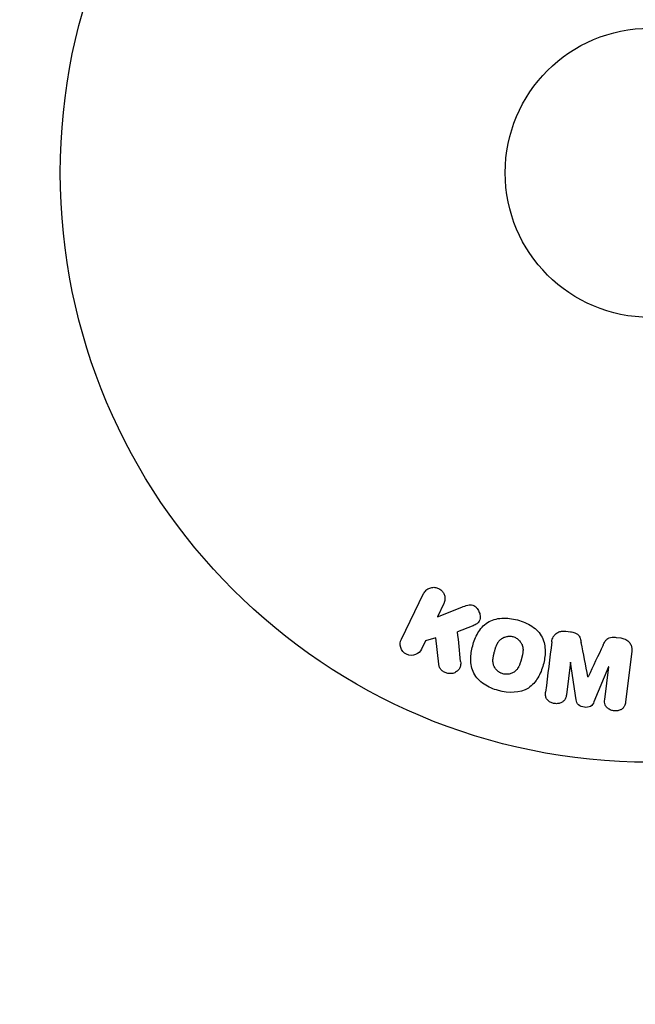
# Model space of a CAD drawing. Units: millimetres. Extents: x -3290 to 5712, y -5347 to 4543.
# Drawn here: x 2107 to 2163, y -75 to 14 of the extents above; entities that cross this region are included whole.
import ezdxf

# ---------------------------------------------------------------- set-up
doc = ezdxf.new("R2010")
doc.units = ezdxf.units.MM
doc.header["$LTSCALE"] = 20
doc.layers.add('2d', color=230, linetype='Continuous')
doc.layers.add('EN16630-TrainingSpace_Hatch', color=20, linetype='Continuous')

msp = doc.modelspace()

# ---------------------------------------------------------------- hatches: boundary and pattern name
at = {"layer": 'EN16630-TrainingSpace_Hatch'}
h = msp.add_hatch(dxfattribs=at)
h.set_pattern_fill('ANSI31', color=256, scale=100)
h.paths.add_polyline_path([(3068.823, 1287.608, 0.240315), (2252.739, 1293.631, 0.091763), (2075.993, 1337.02), (145.693, 1448.558, 0.185663), (-196.212, 1339.253, 0.206233), (-904.923, 1287.652, 1.224476), (-1365.6, -1381.579), (-1365.6, -2297.15, 0.414214), (-1115.6, -2547.15), (-715.269, -2547.15, 1.49599), (999.941, -3235.15), (1164.059, -3235.15, 1.026273), (3163.159, -3205), (3746, -3205, 0.414214), (4246, -2705, 0.414214), (3746, -2205), (3572.342, -2205, 0.146061), (3654.15, -1930.928), (3654.15, -1379.736, 1.169697)])
h.paths.add_polyline_path([(283.6, -266.322), (1755.85, -351.393), (1755.85, -1930.928, 0.128098), (1819.384, -2174.85), (283.6, -2174.85)], flags=16)
h.paths.add_polyline_path([(500, 2023.41, 1), (-500, 2023.41, 1)])
h.paths.add_polyline_path([(2664, 2023.41, 1), (1664, 2023.41, 1)])

# ---------------------------------------------------------------- linework, layer by layer
at = {"layer": '2d'}
for p, q in [((2141.664, -41.936), (2143.662, -37.841)), ((2145.481, -38.728), (2144.899, -39.922)), ((2144.899, -39.922), (2147.094, -39.055)), ((2148.016, -40.761), (2146.721, -41.27)), ((2156.442, -41.218), (2156.867, -41.27)), ((2143.844, -42.085), (2143.484, -42.823)), ((2144.752, -41.824), (2143.844, -42.085)), ((2145.02, -44.194), (2144.752, -41.824)), ((2160.961, -41.773), (2161.386, -41.825)), ((2162.372, -43.053), (2161.817, -47.578)), ((2156.862, -44.011), (2156.504, -46.926)), ((2156.881, -44.014), (2156.862, -44.011)), ((2157.387, -47.379), (2156.881, -44.014)), ((2160.284, -44.432), (2158.979, -47.575)), ((2159.945, -47.349), (2160.303, -44.434)), ((2160.303, -44.434), (2160.284, -44.432)), ((2158.438, -45.333), (2158.454, -45.335))]:
    msp.add_line(p, q, dxfattribs=at)
for radius in [53, 13]:
    msp.add_circle((2164, 0), radius, dxfattribs=at)
for points, knots in [([(2143.662, -37.841), (2143.717, -37.729), (2143.793, -37.625), (2143.886, -37.54), (2143.98, -37.454), (2144.093, -37.383), (2144.216, -37.337), (2144.331, -37.294), (2144.459, -37.271), (2144.587, -37.273), (2144.7, -37.274), (2144.817, -37.296), (2144.925, -37.336), (2145.023, -37.373), (2145.117, -37.425), (2145.198, -37.49), (2145.277, -37.552), (2145.347, -37.627), (2145.403, -37.707), (2145.461, -37.791), (2145.506, -37.884), (2145.536, -37.978), (2145.569, -38.081), (2145.585, -38.189), (2145.584, -38.293), (2145.583, -38.409), (2145.561, -38.525), (2145.522, -38.632), (2145.51, -38.665), (2145.497, -38.697), (2145.481, -38.728)], [0, 0, 0, 0, 0.125499, 0.125499, 0.125499, 0.251629, 0.251629, 0.251629, 0.369238, 0.369238, 0.369238, 0.472705, 0.472705, 0.472705, 0.56563, 0.56563, 0.56563, 0.655478, 0.655478, 0.655478, 0.749078, 0.749078, 0.749078, 0.851455, 0.851455, 0.851455, 0.96528, 0.96528, 0.96528, 1, 1, 1, 1]), ([(2147.094, -39.055), (2147.267, -38.987), (2147.442, -38.919), (2147.628, -38.878), (2147.707, -38.86), (2147.789, -38.848), (2147.873, -38.848), (2147.941, -38.848), (2148.012, -38.857), (2148.079, -38.877), (2148.147, -38.898), (2148.211, -38.931), (2148.268, -38.971), (2148.347, -39.026), (2148.415, -39.095), (2148.473, -39.169), (2148.56, -39.279), (2148.627, -39.403), (2148.672, -39.53), (2148.719, -39.66), (2148.746, -39.796), (2148.748, -39.93), (2148.75, -40.025), (2148.739, -40.12), (2148.711, -40.209), (2148.688, -40.281), (2148.651, -40.35), (2148.602, -40.409), (2148.542, -40.481), (2148.464, -40.541), (2148.381, -40.591), (2148.267, -40.659), (2148.142, -40.712), (2148.016, -40.761)], [0, 0, 0, 0, 0.15747, 0.15747, 0.15747, 0.224864, 0.224864, 0.224864, 0.280831, 0.280831, 0.280831, 0.337178, 0.337178, 0.337178, 0.4143, 0.4143, 0.4143, 0.530418, 0.530418, 0.530418, 0.649048, 0.649048, 0.649048, 0.732954, 0.732954, 0.732954, 0.801253, 0.801253, 0.801253, 0.885427, 0.885427, 0.885427, 1, 1, 1, 1]), ([(2150.391, -46.551), (2149.935, -46.428), (2149.487, -46.244), (2148.705, -45.729), (2148.37, -45.385), (2147.981, -44.6), (2147.911, -44.172), (2147.903, -43.338), (2147.967, -42.924), (2148.181, -42.13), (2148.332, -41.74), (2148.761, -41.017), (2149.04, -40.682), (2149.772, -40.202), (2150.231, -40.075), (2151.162, -40.023), (2151.636, -40.087), (2152.098, -40.211)], [0.5, 0.5, 0.5, 0.5, 0.5625, 0.5625, 0.625, 0.625, 0.6875, 0.6875, 0.75, 0.75, 0.8125, 0.8125, 0.875, 0.875, 0.9375, 0.9375, 1, 1, 1, 1]), ([(2152.098, -40.211), (2152.561, -40.335), (2153.005, -40.517), (2153.792, -41.034), (2154.125, -41.374), (2154.516, -42.164), (2154.588, -42.597), (2154.593, -43.445), (2154.528, -43.855), (2154.309, -44.655), (2154.155, -45.045), (2153.727, -45.758), (2153.451, -46.089), (2152.337, -46.809), (2151.301, -46.796), (2150.391, -46.551)], [0, 0, 0, 0, 0.0625, 0.0625, 0.125, 0.125, 0.1875, 0.1875, 0.25, 0.25, 0.3125, 0.3125, 0.375, 0.375, 0.5, 0.5, 0.5, 0.5]), ([(2155.188, -42.171), (2155.207, -42.022), (2155.247, -41.872), (2155.318, -41.738), (2155.369, -41.64), (2155.439, -41.548), (2155.525, -41.472), (2155.61, -41.395), (2155.713, -41.332), (2155.824, -41.288), (2155.93, -41.246), (2156.045, -41.22), (2156.162, -41.211), (2156.254, -41.203), (2156.349, -41.206), (2156.442, -41.218)], [0, 0, 0, 0, 0.270608, 0.270608, 0.270608, 0.467141, 0.467141, 0.467141, 0.66447, 0.66447, 0.66447, 0.851846, 0.851846, 0.851846, 1, 1, 1, 1]), ([(2156.867, -41.27), (2157.004, -41.287), (2157.143, -41.315), (2157.271, -41.365), (2157.348, -41.395), (2157.422, -41.435), (2157.486, -41.484), (2157.55, -41.533), (2157.605, -41.595), (2157.645, -41.662), (2157.719, -41.782), (2157.758, -41.917), (2157.789, -42.049), (2157.804, -42.112), (2157.817, -42.176), (2157.83, -42.239)], [0, 0, 0, 0, 0.262144, 0.262144, 0.262144, 0.418954, 0.418954, 0.418954, 0.577827, 0.577827, 0.577827, 0.864518, 0.864518, 0.864518, 1, 1, 1, 1]), ([(2143.484, -42.823), (2143.375, -43.047), (2143.187, -43.227), (2142.701, -43.417), (2142.395, -43.416), (2141.877, -43.168), (2141.684, -42.93), (2141.529, -42.422), (2141.555, -42.16), (2141.664, -41.936)], [0, 0, 0, 0, 0.25, 0.25, 0.5, 0.5, 0.75, 0.75, 1, 1, 1, 1]), ([(2150.794, -45.054), (2150.742, -45.039), (2150.665, -45.012), (2150.591, -44.977), (2150.542, -44.951), (2150.517, -44.937), (2150.449, -44.895), (2150.405, -44.864), (2150.321, -44.796), (2150.28, -44.758), (2150.17, -44.644), (2150.107, -44.562), (2150.029, -44.426), (2150.006, -44.381), (2149.967, -44.288), (2149.951, -44.24), (2149.926, -44.148), (2149.911, -44.078), (2149.901, -43.992), (2149.899, -43.954), (2149.897, -43.929), (2149.897, -43.915), (2149.895, -43.859), (2149.896, -43.79), (2149.903, -43.705), (2149.907, -43.667), (2149.911, -43.642), (2149.912, -43.628), (2149.92, -43.575), (2149.931, -43.508), (2149.949, -43.423), (2149.957, -43.385), (2149.963, -43.36), (2149.966, -43.345), (2149.974, -43.314), (2149.982, -43.281), (2149.993, -43.239), (2149.997, -43.22), (2150.001, -43.207), (2150.003, -43.199), (2150.01, -43.172), (2150.022, -43.125), (2150.051, -43.019), (2150.063, -42.975), (2150.072, -42.94), (2150.075, -42.929), (2150.077, -42.923), (2150.077, -42.922), (2150.086, -42.89), (2150.096, -42.853), (2150.107, -42.814), (2150.112, -42.798), (2150.115, -42.788), (2150.116, -42.783), (2150.134, -42.725), (2150.157, -42.652), (2150.185, -42.575), (2150.197, -42.544), (2150.205, -42.524), (2150.208, -42.516), (2150.233, -42.455), (2150.264, -42.387), (2150.303, -42.314), (2150.32, -42.284), (2150.332, -42.264), (2150.337, -42.256), (2150.371, -42.202), (2150.4, -42.161), (2150.461, -42.084), (2150.492, -42.05), (2150.598, -41.947), (2150.677, -41.888), (2150.812, -41.81), (2150.859, -41.787), (2150.954, -41.748), (2151.002, -41.731), (2151.106, -41.701), (2151.185, -41.684), (2151.265, -41.675), (2151.318, -41.671), (2151.343, -41.669), (2151.483, -41.667), (2151.591, -41.68), (2151.697, -41.708)], [0.5005005, 0.5005005, 0.5005005, 0.5005005, 0.5161098, 0.5239145, 0.5239145, 0.5317192, 0.5317192, 0.5473285, 0.5473285, 0.5629379, 0.5629379, 0.5941566, 0.5941566, 0.609766, 0.609766, 0.6253754, 0.6253754, 0.6409847, 0.6487894, 0.6526917, 0.6526917, 0.6565941, 0.6565941, 0.6722034, 0.6800081, 0.6839105, 0.6839105, 0.6878128, 0.6878128, 0.7034222, 0.7112268, 0.7151292, 0.7151292, 0.7190315, 0.7190315, 0.7268362, 0.7307385, 0.7326897, 0.7326897, 0.7346409, 0.7346409, 0.7502502, 0.7502502, 0.7580549, 0.7619573, 0.7639084, 0.7639084, 0.7658596, 0.7658596, 0.7736643, 0.7775666, 0.7795178, 0.7795178, 0.781469, 0.781469, 0.7970783, 0.804883, 0.8087853, 0.8087853, 0.8126877, 0.8126877, 0.828297, 0.8361017, 0.8400041, 0.8400041, 0.8439064, 0.8439064, 0.8595158, 0.8595158, 0.8751251, 0.8751251, 0.9063438, 0.9063438, 0.9219532, 0.9219532, 0.9375626, 0.9375626, 0.9531719, 0.9609766, 0.9609766, 0.9687813, 0.9687813, 1, 1, 1, 1]), ([(2151.697, -41.708), (2151.75, -41.722), (2151.801, -41.74), (2151.902, -41.783), (2151.953, -41.81), (2152.045, -41.866), (2152.089, -41.896), (2152.174, -41.964), (2152.215, -42.002), (2152.326, -42.116), (2152.389, -42.2), (2152.468, -42.336), (2152.503, -42.405), (2152.53, -42.476), (2152.546, -42.524), (2152.554, -42.548), (2152.572, -42.618), (2152.587, -42.689), (2152.596, -42.776), (2152.599, -42.814), (2152.6, -42.839), (2152.601, -42.853), (2152.602, -42.91), (2152.601, -42.98), (2152.594, -43.066), (2152.589, -43.103), (2152.586, -43.129), (2152.584, -43.144), (2152.577, -43.196), (2152.565, -43.263), (2152.547, -43.349), (2152.537, -43.393), (2152.533, -43.412), (2152.53, -43.425), (2152.528, -43.433), (2152.522, -43.459), (2152.513, -43.492), (2152.502, -43.534), (2152.497, -43.553), (2152.494, -43.566), (2152.492, -43.575), (2152.488, -43.588), (2152.482, -43.613), (2152.471, -43.654), (2152.463, -43.684), (2152.457, -43.703), (2152.444, -43.752), (2152.433, -43.794), (2152.423, -43.83), (2152.42, -43.842), (2152.418, -43.85), (2152.417, -43.852), (2152.408, -43.884), (2152.398, -43.92), (2152.388, -43.954), (2152.382, -43.976), (2152.379, -43.984), (2152.36, -44.048), (2152.336, -44.121), (2152.308, -44.197), (2152.296, -44.229), (2152.288, -44.249), (2152.285, -44.257), (2152.26, -44.317), (2152.229, -44.385), (2152.19, -44.457), (2152.172, -44.487), (2152.161, -44.507), (2152.155, -44.515), (2152.121, -44.569), (2152.092, -44.609), (2152.031, -44.685), (2151.999, -44.72), (2151.894, -44.821), (2151.815, -44.88), (2151.679, -44.956), (2151.633, -44.978), (2151.537, -45.018), (2151.489, -45.034), (2151.385, -45.063), (2151.306, -45.08), (2151.226, -45.089), (2151.173, -45.093), (2151.148, -45.094), (2151.008, -45.096), (2150.899, -45.082), (2150.794, -45.054)], [0, 0, 0, 0, 0.0156406, 0.0156406, 0.0312813, 0.0312813, 0.0469219, 0.0469219, 0.0625626, 0.0625626, 0.0938438, 0.0938438, 0.1094845, 0.1173048, 0.1173048, 0.1251251, 0.1251251, 0.1407658, 0.1485861, 0.1524962, 0.1524962, 0.1564064, 0.1564064, 0.172047, 0.1798674, 0.1837775, 0.1837775, 0.1876877, 0.1876877, 0.2033283, 0.2111486, 0.2150588, 0.2170139, 0.2170139, 0.218969, 0.218969, 0.2267893, 0.2306994, 0.2326545, 0.2326545, 0.2346096, 0.2346096, 0.2424299, 0.2463401, 0.2463401, 0.2502502, 0.2502502, 0.2580706, 0.2619807, 0.2639358, 0.2639358, 0.2658909, 0.2658909, 0.2737112, 0.2776214, 0.2776214, 0.2815315, 0.2815315, 0.2971722, 0.3049925, 0.3089026, 0.3089026, 0.3128128, 0.3128128, 0.3284534, 0.3362738, 0.3401839, 0.3401839, 0.3440941, 0.3440941, 0.3597347, 0.3597347, 0.3753754, 0.3753754, 0.4066566, 0.4066566, 0.4222973, 0.4222973, 0.4379379, 0.4379379, 0.4535785, 0.4613989, 0.4613989, 0.4692192, 0.4692192, 0.5005005, 0.5005005, 0.5005005, 0.5005005]), ([(2159.793, -42.48), (2159.846, -42.367), (2159.9, -42.254), (2159.968, -42.147), (2160.017, -42.069), (2160.075, -41.994), (2160.147, -41.932), (2160.202, -41.885), (2160.267, -41.846), (2160.337, -41.819), (2160.422, -41.786), (2160.517, -41.768), (2160.61, -41.761), (2160.727, -41.752), (2160.845, -41.758), (2160.961, -41.773)], [0, 0, 0, 0, 0.262214, 0.262214, 0.262214, 0.45352, 0.45352, 0.45352, 0.59911, 0.59911, 0.59911, 0.778355, 0.778355, 0.778355, 1, 1, 1, 1]), ([(2161.386, -41.825), (2161.518, -41.841), (2161.65, -41.875), (2161.77, -41.928), (2161.89, -41.982), (2162.001, -42.056), (2162.092, -42.145), (2162.173, -42.225), (2162.239, -42.318), (2162.286, -42.416), (2162.332, -42.514), (2162.361, -42.619), (2162.374, -42.724), (2162.388, -42.833), (2162.386, -42.944), (2162.372, -43.053)], [0, 0, 0, 0, 0.211935, 0.211935, 0.211935, 0.42554, 0.42554, 0.42554, 0.616183, 0.616183, 0.616183, 0.804578, 0.804578, 0.804578, 1, 1, 1, 1]), ([(2146.989, -43.951), (2147.002, -44.085), (2147.003, -44.221), (2146.974, -44.349), (2146.952, -44.451), (2146.908, -44.549), (2146.847, -44.634), (2146.785, -44.718), (2146.707, -44.793), (2146.619, -44.855), (2146.52, -44.924), (2146.405, -44.979), (2146.281, -45.009), (2146.165, -45.037), (2146.039, -45.043), (2145.916, -45.027), (2145.812, -45.014), (2145.707, -44.984), (2145.609, -44.942), (2145.508, -44.898), (2145.411, -44.839), (2145.328, -44.768), (2145.247, -44.699), (2145.178, -44.615), (2145.127, -44.527), (2145.081, -44.446), (2145.05, -44.359), (2145.032, -44.272), (2145.027, -44.246), (2145.023, -44.22), (2145.02, -44.194)], [0, 0, 0, 0, 0.137001, 0.137001, 0.137001, 0.246393, 0.246393, 0.246393, 0.354986, 0.354986, 0.354986, 0.477177, 0.477177, 0.477177, 0.591071, 0.591071, 0.591071, 0.686744, 0.686744, 0.686744, 0.786579, 0.786579, 0.786579, 0.884953, 0.884953, 0.884953, 0.973899, 0.973899, 0.973899, 1, 1, 1, 1]), ([(2156.504, -46.926), (2156.488, -47.062), (2156.456, -47.2), (2156.389, -47.322), (2156.348, -47.397), (2156.291, -47.466), (2156.222, -47.522), (2156.154, -47.579), (2156.073, -47.625), (2155.986, -47.66), (2155.894, -47.696), (2155.793, -47.72), (2155.691, -47.73), (2155.58, -47.74), (2155.464, -47.734), (2155.354, -47.71), (2155.249, -47.687), (2155.147, -47.649), (2155.055, -47.598), (2154.96, -47.546), (2154.873, -47.479), (2154.803, -47.403), (2154.738, -47.331), (2154.687, -47.247), (2154.658, -47.16), (2154.626, -47.062), (2154.617, -46.96), (2154.62, -46.86), (2154.621, -46.805), (2154.626, -46.751), (2154.633, -46.696)], [0, 0, 0, 0, 0.149557, 0.149557, 0.149557, 0.240892, 0.240892, 0.240892, 0.331834, 0.331834, 0.331834, 0.428634, 0.428634, 0.428634, 0.53396, 0.53396, 0.53396, 0.633918, 0.633918, 0.633918, 0.73669, 0.73669, 0.73669, 0.833499, 0.833499, 0.833499, 0.94118, 0.94118, 0.94118, 1, 1, 1, 1]), ([(2158.979, -47.575), (2158.914, -47.729), (2158.829, -47.884), (2158.517, -48.069), (2158.308, -48.077), (2157.923, -48.03), (2157.723, -47.974), (2157.458, -47.72), (2157.412, -47.546), (2157.387, -47.379)], [0, 0, 0, 0, 0.25, 0.25, 0.5, 0.5, 0.75, 0.75, 1, 1, 1, 1]), ([(2161.817, -47.578), (2161.8, -47.715), (2161.772, -47.853), (2161.706, -47.977), (2161.668, -48.048), (2161.615, -48.114), (2161.551, -48.168), (2161.487, -48.223), (2161.412, -48.269), (2161.331, -48.303), (2161.245, -48.339), (2161.152, -48.364), (2161.057, -48.377), (2160.95, -48.392), (2160.839, -48.391), (2160.732, -48.374), (2160.626, -48.357), (2160.521, -48.324), (2160.427, -48.278), (2160.33, -48.232), (2160.24, -48.17), (2160.166, -48.099), (2160.091, -48.027), (2160.03, -47.943), (2159.992, -47.852), (2159.959, -47.774), (2159.942, -47.69), (2159.936, -47.608), (2159.93, -47.521), (2159.934, -47.434), (2159.945, -47.349)], [0, 0, 0, 0, 0.149412, 0.149412, 0.149412, 0.234669, 0.234669, 0.234669, 0.319552, 0.319552, 0.319552, 0.409122, 0.409122, 0.409122, 0.510496, 0.510496, 0.510496, 0.610839, 0.610839, 0.610839, 0.713767, 0.713767, 0.713767, 0.817551, 0.817551, 0.817551, 0.907085, 0.907085, 0.907085, 1, 1, 1, 1])]:
    msp.add_open_spline(points, degree=3, knots=knots, dxfattribs=at)
for points in [[(2146.989, -43.951), (2146.898, -43.041), (2146.808, -42.147), (2146.721, -41.27)], [(2155.188, -42.171), (2155.011, -43.619), (2154.825, -45.131), (2154.633, -46.696)], [(2158.438, -45.333), (2158.23, -44.276), (2158.027, -43.243), (2157.83, -42.239)], [(2159.793, -42.48), (2159.358, -43.407), (2158.911, -44.359), (2158.454, -45.335)]]:
    msp.add_open_spline(points, degree=3, dxfattribs=at)

doc.saveas('drawing.dxf')
